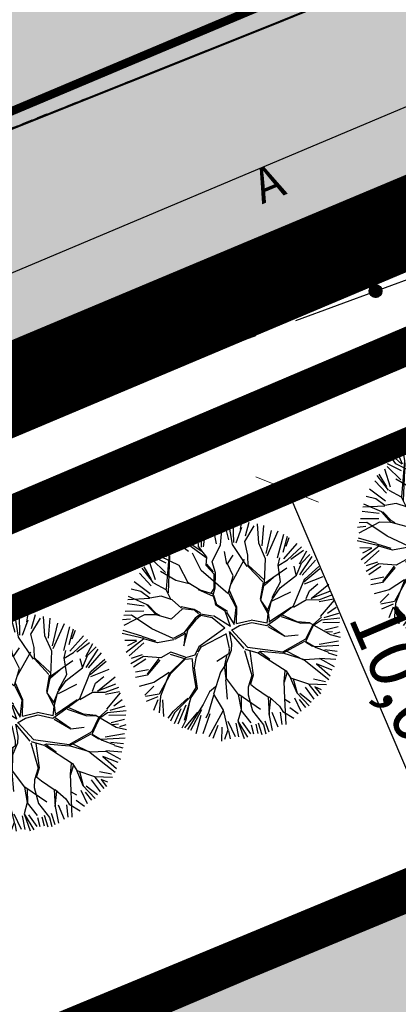
# Model space of a CAD drawing. Units: metres. Extents: x 547959 to 552521, y 6581067 to 6582864.
# Drawn here: x 549215 to 549224, y 6582173 to 6582196 of the extents above; entities that cross this region are included whole.
import ezdxf
from ezdxf.enums import TextEntityAlignment as Align

# ---------------------------------------------------------------- set-up
doc = ezdxf.new("R2010")
doc.units = ezdxf.units.M
doc.linetypes.add('CENTER', pattern=[50.8, 31.75, -6.35, 6.35, -6.35])
doc.linetypes.add('jarve tee 2 l-est 2d-MUST$0$HIDDEN', pattern=[0.375, 0.25, -0.125])
for name, color, linetype, lineweight in [('000 Kirjanurk', 7, 'Continuous', 9), ('DP ehitusõigus', 7, 'Continuous', 13), ('DP-ala', 129, 'CENTER', 9), ('Hoone-ala-joon', 7, 'CENTER', 9), ('Level 1', 7, 'Continuous', 0), ('OPT-DP-ala', 129, 'CENTER', 9)]:
    doc.layers.add(name, color=color, linetype=linetype, lineweight=lineweight)
for name, color, linetype in [('05383_teed$0$K-nähtavuskolmnurgad-sõidutee-ristmik', 150, 'Continuous'), ('05383_teed$0$K-tee-hatch-sõidutee', 254, 'Continuous'), ('05383_teed$0$K-tee-servajoon', 251, 'Continuous'), ('jarve tee 2 l-est 2d-MUST$0$10_KKAEV', 7, 'Continuous'), ('jarve tee 2 l-est 2d-MUST$0$32', 7, 'Continuous'), ('jarve tee 2 l-est 2d-MUST$0$37_TRUUP', 7, 'Continuous'), ('jarve tee 2 l-est 2d-MUST$0$60_ALUSVORK', 7, 'Continuous'), ('K-asf', 9, 'Continuous'), ('K-haljastus', 71, 'Continuous'), ('k-puud-2', 94, 'Continuous'), ('K-x-ref-teed', 7, 'Continuous'), ('kinnistu piir', 27, 'Continuous')]:
    doc.layers.add(name, color=color, linetype=linetype)
doc.styles.add('ARIAL', font='arial.ttf')
doc.styles.add('jarve tee 2 l-est 2d-MUST$0$TXT', font='txt.shx')
doc.dimstyles.new('Arch', dxfattribs={"dimtxt": 1.263202, "dimasz": 1.122412, "dimexe": 1.5875, "dimexo": 0.79375, "dimgap": 0.001587, "dimtad": 1, "dimdec": 1, "dimzin": 3, "dimtxsty": 'ARIAL', "dimblk": 'VW_SLASH', "dimcen": 0, "dimdle": 0.001587, "dimazin": 0, "dimtfac": 0.8, "dimtdec": 1, "dimtix": 1, "dimtmove": 0, "dimatfit": 0, "dimldrblk": 'VW_FILLEDARROW', "dimfxl": 1, "dimfrac": 2, "dimtolj": 1, "dimtzin": 3, "dimarcsym": 0})

# ---------------------------------------------------------------- blocks, each defined once
blk = doc.blocks.new('05383_teed')
at = {"layer": '05383_teed$0$K-nähtavuskolmnurgad-sõidutee-ristmik', "lineweight": 20}
h = blk.add_hatch(dxfattribs=at)
h.set_pattern_fill('DOTS', color=256, scale=12, style=0)
h.set_pattern_definition([(0, (0, 0), (0.375, 0.75), [0, -0.75])])
h.paths.add_polyline_path([(549373.036, 6582256.538), (549367.819, 6582268.906), (549050.555, 6582120.501)])
at = {"layer": '05383_teed$0$K-tee-hatch-sõidutee'}
h = blk.add_hatch(color=256, dxfattribs=at)
edge = h.paths.add_edge_path()
edge.add_line((548967.198, 6581953.701), (548989.247, 6582029.182))
edge.add_arc((548941.253, 6582043.202), 50, 343.7161, 387.9628)
edge.add_arc((548941.522, 6582042.703), 50, 27.9628, 28.6124, ccw=False)
edge.add_line((548985.684, 6582066.148), (548981.929, 6582073.031))
edge.add_arc((548973.15, 6582068.242), 10, 28.6124, 90.6163)
edge.add_arc((548972.844, 6582096.741), 18.5, 219.9225, 270.6163, ccw=False)
edge.add_arc((548950.987, 6582078.451), 10, 39.9225, 91.922)
edge.add_line((548950.652, 6582088.445), (548940.909, 6582088.118))
edge.add_arc((548939.232, 6582138.09), 50, 253.2414, 271.922, ccw=False)
edge.add_arc((548910.398, 6582042.337), 50, 73.2414, 83.2319)
edge.add_arc((548940.273, 6582294.071), 203.5, 228.67709, 263.23188, ccw=False)
edge.add_line((548805.902, 6582141.242), (548799.771, 6582146.633))
edge.add_arc((548670.022, 6581999.061), 196.5, 48.67709, 60.31942)
edge.add_line((548767.321, 6582169.78), (548714.827, 6582199.699))
edge.add_arc((548468.978, 6581768.34), 496.5, 60.31942, 65.13344)
edge.add_line((548677.76, 6582218.809), (548680.703, 6582225.16))
edge.add_arc((548468.978, 6581768.34), 503.5, 63.7566, 65.13344, ccw=False)
edge.add_arc((548697.544, 6582231.96), 13.4, 243.7566, 331.1538)
edge.add_line((548709.281, 6582225.495), (548709.823, 6582226.478))
edge.add_arc((548680.521, 6582242.618), 33.452, 331.1538, 349.9365)
edge.add_line((548713.459, 6582236.772), (548753.146, 6582460.437))
edge.add_arc((549740.966, 6582285.157), 1003.25, 168.078842, 169.938132, ccw=False)
edge.add_line((548759.353, 6582492.394), (548763.635, 6582512.676))
edge.add_line((548763.635, 6582512.676), (548770.035, 6582512.489))
edge.add_line((548770.035, 6582512.489), (548765.517, 6582491.093))
edge.add_arc((549740.957, 6582285.159), 996.941, 168.078833, 169.93814)
edge.add_line((548759.349, 6582459.336), (548755.821, 6582439.453))
edge.add_arc((548767.624, 6582437.354), 11.988, 169.9157, 257.3831)
edge.add_line((548765.006, 6582425.655), (548980.204, 6582382.698))
edge.add_arc((549018.838, 6582576.281), 197.4, 258.71375, 268.02801)
edge.add_line((549012.045, 6582378.998), (549031.908, 6582378.314))
edge.add_arc((549031.199, 6582357.726), 20.6, -1.9694, 88.028, ccw=False)
edge.add_line((549051.787, 6582357.018), (549049.048, 6582277.363))
edge.add_arc((549066.438, 6582276.765), 17.4, 178.0306, 252.1503)
edge.add_line((549061.104, 6582260.203), (549096.68, 6582248.746))
edge.add_arc((549111.209, 6582293.865), 47.4, 252.1503, 292.8972)
edge.add_line((549129.652, 6582250.2), (549341.47, 6582339.663))
edge.add_line((549341.47, 6582339.663), (549344.403, 6582340.902))
edge.add_arc((549364.869, 6582292.447), 52.6, 96.8581, 112.8972, ccw=False)
edge.add_arc((549357.054, 6582357.429), 12.85, 276.8581, 355.5355)
edge.add_line((549369.865, 6582356.428), (549380.66, 6582494.684))
edge.add_line((549380.66, 6582494.684), (549387.143, 6582494.219))
edge.add_line((549387.143, 6582494.219), (549370.871, 6582285.815))
edge.add_arc((549394.82, 6582283.945), 24.022, 175.5355, 202.8723)
edge.add_line((549372.687, 6582274.608), (549372.817, 6582274.3))
edge.add_arc((549384.749, 6582279.333), 12.95, 202.8723, 292.8723)
edge.add_line((549389.782, 6582267.401), (549428.664, 6582283.803))
edge.add_line((549428.664, 6582283.803), (549431.385, 6582277.354))
edge.add_line((549431.385, 6582277.354), (549333.979, 6582236.263))
edge.add_arc((549337.477, 6582227.971), 9, 112.8723, 203.3072)
edge.add_line((549329.212, 6582224.41), (549355.496, 6582163.401))
edge.add_line((549355.496, 6582163.401), (549350.353, 6582161.185))
edge.add_line((549350.353, 6582161.185), (549323.998, 6582222.359))
edge.add_arc((549315.732, 6582218.798), 9, 23.3072, 112.8723)
edge.add_line((549312.234, 6582227.09), (549042.828, 6582113.442))
edge.add_arc((548924.864, 6582393.079), 303.5, 290.19605, 292.87233, ccw=False)
edge.add_arc((549046.904, 6582061.313), 50, 110.196, 122.106)
edge.add_arc((548993.755, 6582146.02), 50, 284.1618, 302.106, ccw=False)
edge.add_line((549005.988, 6582097.539), (548996.573, 6582095.164))
edge.add_arc((548999.02, 6582085.468), 10, 104.1618, 153.0217)
edge.add_arc((548999.737, 6582087.306), 10, 164.3453, 208.6124)
edge.add_line((548990.958, 6582082.517), (548995.874, 6582073.505))
edge.add_arc((548951.98, 6582049.561), 50, -26.2646, 28.6124, ccw=False)
edge.add_arc((549041.656, 6582005.309), 50, 153.7354, 163.7161)
edge.add_line((548993.662, 6582019.329), (548973.917, 6581951.739))
edge.add_line((548973.917, 6581951.739), (548967.198, 6581953.701))
edge = h.paths.add_edge_path(flags=16)
edge.add_line((548726.343, 6582201.193), (548770.787, 6582175.862))
edge.add_arc((548670.022, 6581999.061), 203.5, 48.67709, 60.31942, ccw=False)
edge.add_line((548804.393, 6582151.89), (548810.524, 6582146.499))
edge.add_arc((548940.273, 6582294.071), 196.5, 228.67709, 262.89878)
edge.add_arc((548922.162, 6582148.694), 50, 262.8988, 281.2639)
edge.add_arc((548941.695, 6582050.621), 50, 91.922, 101.2639, ccw=False)
edge.add_line((548940.018, 6582100.593), (548948.428, 6582100.875))
edge.add_arc((548948.092, 6582110.869), 10, 271.922, 330.2818)
edge.add_arc((548972.844, 6582096.741), 18.5, 149.2589, 150.2818, ccw=False)
edge.add_arc((548948.349, 6582111.309), 10, 329.2589, 375.1342)
edge.add_line((548958.002, 6582113.92), (548955.113, 6582124.601))
edge.add_arc((549003.379, 6582137.655), 50, 170.7041, 195.1342, ccw=False)
edge.add_arc((548904.692, 6582153.809), 50, 350.7041, 364.7148)
edge.add_line((548954.523, 6582157.918), (548951.946, 6582189.156))
edge.add_arc((548932.662, 6582187.565), 19.35, 4.7148, 71.6313)
edge.add_line((548938.76, 6582205.929), (548745.593, 6582270.07))
edge.add_arc((548734.248, 6582235.904), 36, 71.6313, 84.7389)
edge.add_arc((548736.449, 6582259.803), 12, 84.7389, 156.8306)
edge.add_arc((548747.481, 6582255.082), 24, 156.8306, 169.9381)
edge.add_line((548723.85, 6582259.275), (548717.435, 6582223.117))
edge.add_arc((548761.743, 6582215.255), 45, 169.9381, 179.3223)
edge.add_arc((548731.745, 6582215.61), 15, 179.3223, 230.9352)
edge.add_arc((548741.198, 6582227.257), 30, 230.9352, 240.3194)
edge = h.paths.add_edge_path(flags=16)
edge.add_line((548730.614, 6582297.39), (548750.719, 6582410.696))
edge.add_arc((548762.534, 6582408.599), 12, 78.7137, 169.9381, ccw=False)
edge.add_line((548764.883, 6582420.367), (548979.187, 6582377.599))
edge.add_arc((549018.838, 6582576.281), 202.6, 258.71375, 268.02801)
edge.add_line((549011.866, 6582373.801), (549031.729, 6582373.117))
edge.add_arc((549031.199, 6582357.726), 15.4, -1.9694, 88.028, ccw=False)
edge.add_line((549046.59, 6582357.197), (549043.851, 6582277.542))
edge.add_arc((549066.438, 6582276.765), 22.6, 178.0306, 252.1503)
edge.add_line((549059.51, 6582255.253), (549095.086, 6582243.797))
edge.add_arc((549111.209, 6582293.865), 52.6, 252.1503, 292.8972)
edge.add_line((549131.675, 6582245.409), (549343.493, 6582334.873))
edge.add_arc((549353.079, 6582312.177), 24.637, 85.5355, 112.8972, ccw=False)
edge.add_line((549354.997, 6582336.74), (549356.383, 6582336.631))
edge.add_arc((549355.456, 6582324.767), 11.9, -4.4645, 85.5355, ccw=False)
edge.add_line((549367.32, 6582323.841), (549364.141, 6582283.125))
edge.add_arc((549417.23, 6582278.98), 53.25, 175.5355, 189.8759)
edge.add_arc((549349.548, 6582267.197), 15.45, -67.1277, 9.8759, ccw=False)
edge.add_line((549355.553, 6582252.962), (549040.107, 6582119.892))
edge.add_arc((548924.864, 6582393.079), 296.5, 289.67019, 292.87233, ccw=False)
edge.add_arc((549007.837, 6582160.963), 50, 274.3765, 289.6702, ccw=False)
edge.add_arc((549015.468, 6582061.255), 50, 94.3765, 104.1618)
edge.add_line((549003.235, 6582109.735), (548994.978, 6582107.652))
edge.add_arc((548992.531, 6582117.348), 10, 226.3073, 284.1618, ccw=False)
edge.add_arc((548972.844, 6582096.741), 18.5, 46.3073, 78.8061)
edge.add_arc((548978.377, 6582124.698), 10, 195.1342, 258.8061, ccw=False)
edge.add_line((548968.723, 6582122.088), (548967.094, 6582128.114))
edge.add_arc((548918.828, 6582115.06), 50, 15.1342, 17.9289)
edge.add_line((548966.4, 6582130.452), (548963.767, 6582138.59))
edge.add_arc((549011.338, 6582153.982), 50, 184.7148, 197.9289, ccw=False)
edge.add_line((548961.508, 6582149.872), (548958.225, 6582189.673))
edge.add_arc((548932.662, 6582187.565), 25.65, 4.7148, 71.6313)
edge.add_line((548940.745, 6582211.908), (548740.365, 6582278.444))
edge.add_arc((548747.928, 6582301.221), 24, 240.7389, 251.6313, ccw=False)
edge.add_arc((548742.062, 6582290.752), 12, 180.8306, 240.7389, ccw=False)
edge.add_arc((548766.06, 6582291.1), 36, 169.9381, 180.8306, ccw=False)
edge = h.paths.add_edge_path(flags=16)
edge.add_line((548959.263, 6582125.533), (548962.67, 6582112.937))
edge.add_arc((548962.911, 6582113.002), 0.25, 195.1342, 297.0592)
edge.add_line((548963.025, 6582112.78), (548965.74, 6582114.166))
edge.add_arc((548965.626, 6582114.389), 0.25, 297.0592, 375.1342)
edge.add_line((548965.867, 6582114.454), (548962.625, 6582126.443))
edge.add_arc((548960.898, 6582126.157), 1.75, 9.3873, 200.8811)
edge = h.paths.add_edge_path(flags=16)
edge.add_arc((548954.145, 6582093.065), 0.25, 271.922, 366.6859)
edge.add_line((548954.393, 6582093.094), (548954.043, 6582096.081))
edge.add_arc((548953.795, 6582096.052), 0.25, 6.6859, 91.922)
edge.add_line((548953.786, 6582096.302), (548941.171, 6582095.879))
edge.add_arc((548941.159, 6582094.129), 1.75, 89.6248, 274.2192)
edge.add_line((548941.288, 6582092.383), (548954.153, 6582092.815))
edge = h.paths.add_edge_path(flags=16)
edge.add_arc((548972.844, 6582096.741), 10, 139.1546, 310.7261)
edge.add_arc((548972.844, 6582096.741), 10, 310.7261, 499.1546)
edge = h.paths.add_edge_path(flags=16)
edge.add_line((549003.387, 6582105.39), (548991.09, 6582102.287))
edge.add_arc((548991.152, 6582102.045), 0.25, 104.1618, 191.5895)
edge.add_line((548990.907, 6582101.995), (548991.51, 6582099.054))
edge.add_arc((548991.755, 6582099.104), 0.25, 191.5895, 284.1618)
edge.add_line((548991.816, 6582098.862), (549004.243, 6582101.998))
edge.add_arc((549003.86, 6582103.705), 1.75, 282.6305, 465.6932)
edge = h.paths.add_edge_path(flags=16)
edge.add_arc((548983.584, 6582066.801), 9.75, 28.2553, 28.6127)
edge.add_line((548992.143, 6582071.47), (548985.949, 6582082.824))
edge.add_arc((548985.73, 6582082.705), 0.25, 28.6124, 128.2432)
edge.add_line((548985.575, 6582082.901), (548983.21, 6582081.037))
edge.add_arc((548983.365, 6582080.841), 0.25, 128.2432, 208.6124)
edge.add_line((548983.145, 6582080.721), (548989.122, 6582069.765))
edge.add_arc((548990.758, 6582070.385), 1.75, 200.7443, 396.1201)
at = {"layer": '05383_teed$0$K-nähtavuskolmnurgad-sõidutee-ristmik'}
blk.add_lwpolyline([(549373.036, 6582256.538), (549367.819, 6582268.906), (549050.555, 6582120.501), (549373.036, 6582256.538)], dxfattribs=at)
at = {"layer": '05383_teed$0$K-tee-servajoon', "const_width": 0.2}
blk.add_lwpolyline([(549095.086, 6582243.797, 0.179689), (549131.675, 6582245.409), (549343.493, 6582334.873, -0.119959), (549354.997, 6582336.74), (549356.383, 6582336.631, -0.414214), (549367.32, 6582323.841), (549364.141, 6582283.125, 0.062654), (549364.769, 6582269.847, -0.349233), (549355.553, 6582252.962), (549040.107, 6582119.892, -0.013973)], format="xyb", dxfattribs=at)
at = {"layer": '05383_teed$0$K-tee-servajoon', "linetype": 'Continuous', "const_width": 0.2}
blk.add_lwpolyline([(549312.234, 6582227.09), (549042.828, 6582113.442, -0.011678), (549029.642, 6582108.239), (549029.642, 6582108.239, 0.052014), (549020.33, 6582103.666, -0.078456), (549005.988, 6582097.539), (548996.573, 6582095.164, 0.216481), (548990.108, 6582090.004), (548990.108, 6582090.004, 0.19559), (548990.958, 6582082.517), (548995.874, 6582073.505), (548995.874, 6582073.505, -0.24413), (548996.818, 6582027.435, 0.043577), (548993.662, 6582019.329), (548973.917, 6581951.739)], format="xyb", dxfattribs=at)
blk = doc.blocks.new('jarve tee 2 l-est 2d-MUST')
at = {"layer": 'jarve tee 2 l-est 2d-MUST$0$10_KKAEV', "linetype": 'jarve tee 2 l-est 2d-MUST$0$HIDDEN'}
for p, q in [((549229.32, 6582198.965), (549209.087, 6582190.928)), ((549211.073, 6582185.176), (549231.671, 6582193.405))]:
    blk.add_line(p, q, dxfattribs=at)
at = {"layer": 'jarve tee 2 l-est 2d-MUST$0$32', "linetype": 'Continuous'}
for p, q in [((549221.938, 6582188.848), (549225.689, 6582190.238)), ((549223.675, 6582189.486), (549223.767, 6582189.686)), ((549223.681, 6582189.474), (549223.779, 6582189.689)), ((549223.687, 6582189.463), (549223.792, 6582189.691)), ((549223.693, 6582189.454), (549223.803, 6582189.693)), ((549223.7, 6582189.445), (549223.814, 6582189.693)), ((549223.708, 6582189.437), (549223.825, 6582189.693)), ((549223.715, 6582189.43), (549223.836, 6582189.691)), ((549223.723, 6582189.423), (549223.846, 6582189.69)), ((549223.732, 6582189.418), (549223.855, 6582189.687)), ((549223.74, 6582189.412), (549223.865, 6582189.684)), ((549223.664, 6582189.533), (549223.723, 6582189.663)), ((549223.664, 6582189.558), (549223.705, 6582189.646)), ((549223.666, 6582189.515), (549223.739, 6582189.673)), ((549223.67, 6582189.499), (549223.753, 6582189.681)), ((549223.749, 6582189.408), (549223.874, 6582189.68)), ((549223.758, 6582189.404), (549223.883, 6582189.676)), ((549223.768, 6582189.4), (549223.892, 6582189.671)), ((549223.778, 6582189.398), (549223.901, 6582189.665)), ((549223.788, 6582189.395), (549223.909, 6582189.659)), ((549223.798, 6582189.394), (549223.917, 6582189.652)), ((549223.809, 6582189.393), (549223.924, 6582189.645)), ((549223.82, 6582189.393), (549223.931, 6582189.636)), ((549223.831, 6582189.394), (549223.938, 6582189.627)), ((549223.843, 6582189.396), (549223.944, 6582189.617)), ((549223.855, 6582189.399), (549223.95, 6582189.605)), ((549223.868, 6582189.404), (549223.955, 6582189.593)), ((549223.882, 6582189.41), (549223.959, 6582189.578)), ((549223.897, 6582189.419), (549223.963, 6582189.56)), ((549223.915, 6582189.433), (549223.963, 6582189.538)), ((549223.939, 6582189.46), (549223.958, 6582189.502)), ((549212.567, 6582185.359), (549216.315, 6582186.755))]:
    blk.add_line(p, q, dxfattribs=at)
blk.add_lwpolyline([(549217.252, 6582187.105), (549220.525, 6582188.324), (549221.001, 6582188.5)], dxfattribs=at)
blk.add_circle((549223.814, 6582189.543), 0.15, dxfattribs=at)
at = {"layer": 'jarve tee 2 l-est 2d-MUST$0$37_TRUUP', "linetype": 'Continuous'}
blk.add_open_spline([(549226.718, 6582209.693), (549225.473, 6582209.966), (549224.22, 6582210.208), (549222.971, 6582210.453), (549220.093, 6582211.018), (549217.044, 6582210.905), (549214.176, 6582209.973), (549209.481, 6582208.447), (549207.717, 6582202.332), (549203.438, 6582200.352), (549199.605, 6582198.578), (549195.05, 6582197.997), (549191.247, 6582196.083), (549188.499, 6582194.7), (549186.014, 6582192.7), (549183.309, 6582191.173), (549179.905, 6582189.252), (549175.486, 6582187.862), (549172.051, 6582187.828), (549168.857, 6582187.796), (549169.884, 6582196.498), (549166.341, 6582197.138), (549163.887, 6582197.581), (549161.272, 6582197.403), (549158.813, 6582197.893), (549156.127, 6582198.429), (549153.448, 6582199.225), (549150.764, 6582199.772), (549148.259, 6582200.283), (549145.548, 6582198.617), (549143.055, 6582199.508), (549140.104, 6582200.562), (549145.416, 6582206.747), (549143.106, 6582208.638), (549141.996, 6582209.546), (549140.754, 6582210.321), (549139.446, 6582211.053), (549135.857, 6582213.06), (549131.059, 6582217.625), (549128.21, 6582215.355), (549124.259, 6582212.207), (549124.077, 6582204.832), (549121.695, 6582199.993), (549120.875, 6582198.328), (549116.981, 6582196.596), (549118.637, 6582195.132), (549122.346, 6582191.853), (549126.889, 6582191.289), (549131.081, 6582191.868), (549132.029, 6582191.999), (549132.976, 6582192.309), (549133.924, 6582192.479), (549135.129, 6582192.695), (549136.41, 6582193.78), (549137.604, 6582192.833), (549138.424, 6582192.183), (549138.282, 6582191.225), (549138.327, 6582190.4), (549138.619, 6582185.033), (549139.608, 6582179.341), (549135.364, 6582174.16), (549131.98, 6582170.029), (549127.943, 6582169.233), (549123.618, 6582168.219), (549121.059, 6582167.619), (549118.524, 6582166.996), (549115.928, 6582166.982), (549110.413, 6582166.952), (549104.896, 6582167.382), (549099.382, 6582167.25), (549098.978, 6582167.24), (549098.574, 6582167.231), (549098.17, 6582167.22)], degree=3, knots=[0, 0, 0, 0, 0.017322, 0.017322, 0.017322, 0.057229, 0.057229, 0.057229, 0.122552, 0.122552, 0.122552, 0.181074, 0.181074, 0.181074, 0.223363, 0.223363, 0.223363, 0.276574, 0.276574, 0.276574, 0.326057, 0.326057, 0.326057, 0.360336, 0.360336, 0.360336, 0.397784, 0.397784, 0.397784, 0.432732, 0.432732, 0.432732, 0.474098, 0.474098, 0.474098, 0.493965, 0.493965, 0.493965, 0.548476, 0.548476, 0.548476, 0.624078, 0.624078, 0.624078, 0.650098, 0.650098, 0.650098, 0.708385, 0.708385, 0.708385, 0.72156, 0.72156, 0.72156, 0.73831, 0.73831, 0.73831, 0.74981, 0.74981, 0.74981, 0.824604, 0.824604, 0.824604, 0.884242, 0.884242, 0.884242, 0.919531, 0.919531, 0.919531, 0.994507, 0.994507, 0.994507, 1, 1, 1, 1], dxfattribs=at)
at = {"layer": 'jarve tee 2 l-est 2d-MUST$0$60_ALUSVORK', "linetype": 'Continuous'}
blk.add_lwpolyline([(549483.51, 6582313.18), (549426.72, 6582288.41), (549277.64, 6582225.91), (549034.58, 6582123.8), (549001.3, 6582112), (548981.14, 6582109.35), (548981.14, 6582109.35), (548997.35, 6582090.01), (549016.23, 6582098.04), (549056.54, 6582114.7), (549130.09, 6582145.86), (549131.84, 6582146.6), (549283.94, 6582211.28), (549364.87, 6582245.7), (549391.68, 6582257.71), (549392.16, 6582257.17), (549419.4, 6582270.24), (549468.37, 6582292.92), (549491.36, 6582301.89)], dxfattribs=at)
blk.add_lwpolyline([(549192.34, 6582172.33), (549211.15, 6582123.19), (549301.67, 6582121.91), (549323.73, 6582118.97), (549283.94, 6582211.28)], close=True, dxfattribs=at)
at = {"layer": 'jarve tee 2 l-est 2d-MUST$0$10_KKAEV', "linetype": 'jarve tee 2 l-est 2d-MUST$0$HIDDEN', "style": 'jarve tee 2 l-est 2d-MUST$0$TXT'}
blk.add_text('A', height=0.8, rotation=22.4552, dxfattribs=at).set_placement((549221.447, 6582191.711), align=Align.CENTER)
blk = doc.blocks.new('VW_SLASH')
at = {"color": 0, "linetype": 'ByBlock', "lineweight": 20}
blk.add_line((-0.5, -0.5), (0.5, 0.5), dxfattribs=at)
at = {"color": 0, "linetype": 'ByBlock', "lineweight": -2}
blk.add_line((0, 0), (-1, 0), dxfattribs=at)
blk = doc.blocks.new('*D219')
at = {"layer": '000 Kirjanurk', "color": 0, "lineweight": -2, "ltscale": 0.5, "transparency": 16777216}
for p, q in [((549222.468, 6582185.182), (549223.198, 6582185.493)), ((549222.176, 6582183.839), (549225.211, 6582176.702)), ((549224.92, 6582175.359), (549224.189, 6582175.048))]:
    blk.add_line(p, q, dxfattribs=at)
at = {"layer": 'Defpoints', "color": 0, "ltscale": 0.5, "transparency": 16777216}
for p in [(549221.737, 6582184.872), (549225.65, 6582175.67), (549225.65, 6582175.67)]:
    blk.add_point(p, dxfattribs=at)
at = {"layer": '000 Kirjanurk', "color": 0, "lineweight": -2, "ltscale": 0.5, "transparency": 16777216, "xscale": 1.122412109375, "yscale": 1.122412109375, "zscale": 1.122412109375}
for p, rotation in [((549221.737, 6582184.872), 113.0360872550828), ((549225.65, 6582175.67), 293.0360872550827)]:
    blk.add_blockref('VW_SLASH', p, dxfattribs=dict(at, rotation=rotation))
at = {"layer": '000 Kirjanurk', "color": 0, "ltscale": 0.5, "transparency": 16777216, "insert": (549224.394, 6582180.568), "char_height": 1.2632, "attachment_point": 5, "rotation": 293.0361, "style": 'ARIAL'}
blk.add_mtext('\\A1;10,0', dxfattribs=at)
blk = doc.blocks.new('VW_FILLEDARROW')
at = {"color": 0, "lineweight": -2}
blk.add_solid([(0, 0), (-1.414, -0.379), (-1.414, 0.379)], dxfattribs=at)
blk = doc.blocks.new('puu2')
at = {"layer": 'k-puud-2'}
for p, q in [((-0.548, 2.024), (-0.337, 2.594)), ((-0.33, 2.278), (-0.248, 2.562)), ((-0.147, 2.204), (-0.146, 2.571)), ((-0.068, 2.211), (0.014, 2.602)), ((0.083, 2.323), (0.102, 2.599)), ((0.154, 2.399), (0.186, 2.617)), ((0.248, 2.304), (0.276, 2.589)), ((-0.927, 2.047), (-1.092, 2.341)), ((-0.862, 2.008), (-1.009, 2.406)), ((-0.853, 2.177), (-0.917, 2.405)), ((-0.77, 2.093), (-0.789, 2.442)), ((-0.578, 2.267), (-0.706, 2.47)), ((-0.393, 2.288), (-0.572, 2.532)), ((0.264, 1.993), (0.154, 2.399)), ((0.313, 2.314), (0.35, 2.534)), ((0.414, 2.287), (0.45, 2.506)), ((0.588, 2.148), (0.515, 2.478)), ((0.67, 2.087), (0.608, 2.524)), ((0.67, 2.087), (0.694, 2.517)), ((0.735, 2.112), (0.799, 2.433)), ((0.891, 1.993), (0.873, 2.396)), ((0.964, 2.212), (1, 2.396)), ((0.967, 2.181), (1.131, 2.36)), ((1.074, 2.067), (1.212, 2.369)), ((-1.197, 1.923), (-1.58, 2.101)), ((-1.432, 2.167), (-1.312, 2.047)), ((-1.312, 2.047), (-1.367, 2.25)), ((-1.197, 1.939), (-1.29, 2.266)), ((-1.185, 2.304), (-1.101, 1.966)), ((-0.548, 2.04), (-0.634, 2.155)), ((-0.37, 2.141), (-0.393, 2.288)), ((-0.228, 1.844), (-0.37, 2.141)), ((-0.237, 1.899), (-0.064, 2.21)), ((-0.204, 1.836), (-0.064, 2.226)), ((0.506, 1.877), (0.405, 2.244)), ((0.499, 1.869), (0.67, 2.087)), ((0.889, 1.712), (0.967, 2.181)), ((0.905, 1.728), (1.443, 2.157)), ((1.148, 1.993), (1.369, 2.231)), ((-1.56, 1.56), (-1.745, 1.946)), ((-1.322, 1.359), (-1.681, 2.016)), ((-1.588, 2.029), (-1.349, 1.864)), ((-0.868, 1.626), (-1.197, 1.923)), ((-0.915, 1.673), (-0.87, 2.016)), ((-0.862, 1.633), (-0.862, 2.008)), ((-0.689, 1.649), (-0.548, 2.024)), ((0.405, 1.509), (0.069, 2.033)), ((0.21, 1.609), (0.264, 1.993)), ((0.373, 1.572), (0.499, 1.884)), ((0.421, 1.509), (0.499, 1.869)), ((1.212, 1.671), (1.543, 2.039)), ((1.359, 1.506), (1.781, 1.855)), ((1.423, 1.625), (1.698, 1.974)), ((-1.674, 1.462), (-2.016, 1.633)), ((-1.673, 1.476), (-1.915, 1.782)), ((-1.836, 1.836), (-1.56, 1.56)), ((-0.836, 1.438), (-0.868, 1.626)), ((-0.83, 1.492), (-0.689, 1.665)), ((-0.806, 1.423), (-0.689, 1.649)), ((-0.01, 1.531), (-0.204, 1.836)), ((0.952, 1.275), (0.889, 1.712)), ((0.968, 1.306), (1.225, 1.627)), ((1.225, 1.627), (1.342, 1.727)), ((1.272, 1.408), (1.842, 1.806)), ((1.469, 1.524), (1.892, 1.744)), ((1.943, 1.718), (1.78, 1.586)), ((-2.12, 1.478), (-1.863, 1.332)), ((-2.078, 1.571), (-1.916, 1.438)), ((-1.695, 1.204), (-1.922, 1.415)), ((-1.33, 1.351), (-1.673, 1.476)), ((-0.4, 0.797), (-0.836, 1.438)), ((-0.08, 1.226), (0.061, 1.399)), ((-0.048, 1.226), (0.139, 1.445)), ((0.061, 1.399), (-0.01, 1.531)), ((0.139, 1.445), (0.21, 1.609)), ((0.538, 1.048), (0.421, 1.509)), ((0.561, 1.072), (0.702, 1.509)), ((1.022, 1.189), (1.272, 1.408)), ((1.476, 1.141), (1.833, 1.578)), ((1.78, 1.586), (1.514, 1.195)), ((1.654, 1.267), (2.002, 1.598)), ((1.791, 1.295), (2.075, 1.56)), ((1.974, 1.328), (2.131, 1.469)), ((-2.118, 1.047), (-2.315, 1.196)), ((-2.24, 1.268), (-1.79, 1.166)), ((-1.68, 1.173), (-2.212, 1.36)), ((-1.533, 0.978), (-1.695, 1.204)), ((-0.947, 1.032), (-1.33, 1.351)), ((-1.024, 1.016), (-1.314, 1.351)), ((-0.227, 0.672), (-0.08, 1.226)), ((-0.118, 0.611), (-0.048, 1.226)), ((0.6, 0.861), (0.952, 1.275)), ((0.842, 1.134), (1.022, 1.189)), ((1.521, 1.141), (1.974, 1.328)), ((1.975, 1.282), (1.545, 1.133)), ((2.153, 1.383), (1.975, 1.282)), ((2.112, 0.937), (2.241, 1.304)), ((2.123, 0.836), (2.304, 1.187)), ((-2.367, 0.955), (-2.047, 0.909)), ((-2.35, 1.084), (-2.194, 1.074)), ((-2.057, 0.954), (-2.196, 1.001)), ((-1.789, 0.61), (-2.118, 1.047)), ((-1.533, 0.978), (-1.696, 0.828)), ((-1.522, 0.983), (-1.633, 1.141)), ((-0.939, 0.992), (-1.555, 0.923)), ((-0.923, 1.024), (-1.513, 0.965)), ((-0.211, 0.563), (-0.939, 0.992)), ((-0.455, 0.774), (-0.923, 1.024)), ((-0.447, 0.798), (-0.588, 1.032)), ((0.389, 0.712), (0.538, 1.048)), ((0.475, 0.798), (0.546, 1.056)), ((1.131, 0.531), (1.256, 1.001)), ((1.179, 0.563), (1.272, 0.969)), ((1.256, 1.001), (1.476, 1.141)), ((1.272, 0.969), (1.521, 1.141)), ((2.213, 0.891), (2.405, 1.084)), ((-2.063, 0.65), (-2.486, 0.775)), ((-2.433, 0.873), (-2.066, 0.726)), ((-1.844, 0.696), (-2.063, 0.65)), ((-1.696, 0.828), (-1.844, 0.696)), ((-1.555, 0.923), (-1.829, 0.681)), ((-1.118, 0.672), (-1.422, 0.758)), ((-0.384, 0.781), (-0.455, 0.774)), ((-0.142, 0.587), (-0.384, 0.781)), ((0.171, 0.494), (0.413, 0.736)), ((0.319, 0.564), (0.452, 0.759)), ((0.413, 0.736), (0.6, 0.861)), ((1.7, 0.445), (2.131, 0.78)), ((1.732, 0.429), (2.123, 0.836)), ((2.131, 0.78), (2.451, 0.71)), ((2.185, 0.826), (2.479, 0.826)), ((-2.078, 0.571), (-2.524, 0.345)), ((-2.497, 0.515), (-2.258, 0.57)), ((-2.493, 0.672), (-2.134, 0.627)), ((-1.829, 0.681), (-2.087, 0.594)), ((-1.789, 0.61), (-1.525, 0.47)), ((-1.587, 0.532), (-1.789, 0.61)), ((-1.219, 0.212), (-1.587, 0.532)), ((-1.525, 0.47), (-1.267, 0.196)), ((-0.844, 0.305), (-1.118, 0.672)), ((-0.884, 0.281), (-1.118, 0.656)), ((-0.027, 0.047), (-0.211, 0.563)), ((0.035, 0.074), (-0.118, 0.563)), ((0.1, 0.345), (0.171, 0.494)), ((0.204, 0.441), (0.249, 0.541)), ((0.249, 0.541), (0.585, 0.595)), ((1.006, 0.329), (1.131, 0.531)), ((1.099, 0.329), (1.179, 0.563)), ((1.717, 0.4), (2.139, 0.478)), ((2.139, 0.478), (2.499, 0.431)), ((2.176, 0.56), (2.452, 0.671)), ((-2.515, 0.313), (-2.184, 0.239)), ((-0.829, 0.274), (-1.087, 0.219)), ((-0.533, 0.071), (-0.829, 0.274)), ((0.039, 0.062), (0.1, 0.345)), ((0.133, 0.07), (0.2, 0.429)), ((0.843, 0.117), (1, 0.258)), ((0.928, 0.25), (1.006, 0.329)), ((1, 0.258), (1.226, 0.234)), ((1.091, 0.321), (1.256, 0.265)), ((1.226, 0.234), (1.732, 0.429)), ((1.256, 0.265), (1.7, 0.445)), ((1.53, 0.009), (1.257, 0.236)), ((1.804, 0.048), (2.217, 0.259)), ((1.811, 0.009), (2.209, 0.236)), ((2.217, 0.259), (2.491, 0.204)), ((-2.038, 0.093), (-2.552, -0.055)), ((-2.196, 0.19), (-2.54, 0.204)), ((-2.497, 0.111), (-2.038, 0.093)), ((-1.924, 0.071), (-2.196, 0.19)), ((-1.587, 0.094), (-2.079, -0.398)), ((-1.93, 0.049), (-2.071, -0.092)), ((-1.579, 0.118), (-1.924, 0.071)), ((-1.087, 0.219), (-1.587, 0.094)), ((-0.908, 0.212), (-1.525, 0.095)), ((-0.978, 0.017), (-1.172, -0.241)), ((-0.932, 0.188), (-0.978, 0.017)), ((-0.857, 0.229), (-0.962, 0.033)), ((-0.962, 0.033), (-0.93, -0.326)), ((-0.857, 0.229), (-0.54, 0.014)), ((-0.189, -0.045), (-0.54, 0.014)), ((-0.237, 0.024), (-0.533, 0.071)), ((-0.017, 0.055), (-0.237, 0.024)), ((0.102, -0.05), (0.843, 0.117)), ((0.14, 0.087), (0.784, 0.137)), ((0.905, 0.228), (0.779, 0.133)), ((1.225, 0.22), (1.499, -0.022)), ((1.499, -0.022), (1.764, 0.009)), ((1.764, 0.009), (2.124, -0.179)), ((2.14, 0.155), (2.442, 0.092)), ((-2.071, -0.092), (-2.313, -0.164)), ((-1.172, -0.209), (-1.656, -0.241)), ((-1.009, -0.077), (-1.188, -0.256)), ((-1.001, -0.022), (-0.931, -0.326)), ((-0.189, -0.045), (-0.345, -0.397)), ((-0.129, -0.047), (-0.329, -0.397)), ((-0.079, -0.381), (-0.129, -0.047)), ((-0.032, -0.032), (-0.056, -0.42)), ((-0.032, -0.032), (0.241, -0.42)), ((0.102, -0.05), (0.288, -0.389)), ((1.155, -0.038), (0.906, -0.366)), ((1.015, -0.287), (1.155, -0.038)), ((2.104, -0.101), (2.442, -0.036)), ((2.124, -0.179), (2.467, -0.132)), ((2.14, -0.23), (2.415, -0.248)), ((-2.032, -0.336), (-2.5, -0.476)), ((-2.029, -0.285), (-2.497, -0.276)), ((-2.087, -0.39), (-2.492, -0.53)), ((-1.461, -0.421), (-1.931, -0.546)), ((-1.204, -0.287), (-1.524, -0.545)), ((-1.172, -0.241), (-1.461, -0.421)), ((-0.93, -0.326), (-1.174, -0.679)), ((-1.141, -0.693), (-0.93, -0.358)), ((-0.345, -0.397), (-0.337, -0.826)), ((-0.329, -0.397), (-0.298, -0.787)), ((-0.103, -0.389), (0.062, -0.631)), ((-0.056, -0.42), (0.093, -0.631)), ((0.265, -0.428), (0.506, -0.576)), ((0.288, -0.389), (0.507, -0.545)), ((0.655, -0.537), (1.038, -0.326)), ((0.671, -0.49), (0.968, -0.334)), ((1.007, -0.295), (1.304, -0.264)), ((1.038, -0.326), (1.319, -0.295)), ((1.319, -0.264), (1.702, -0.35)), ((1.319, -0.295), (1.694, -0.702)), ((1.702, -0.35), (1.96, -0.561)), ((1.718, -0.397), (1.975, -0.624)), ((1.96, -0.561), (2.468, -0.428)), ((1.993, -0.468), (2.433, -0.321)), ((-2.056, -0.495), (-2.478, -0.698)), ((-2.01, -0.524), (-2.441, -0.807)), ((-1.931, -0.546), (-2.149, -0.764)), ((-1.93, -0.56), (-1.961, -0.763)), ((-1.157, -0.662), (-1.789, -0.795)), ((-1.524, -0.545), (-1.625, -0.928)), ((-1.415, -0.701), (-1.141, -0.615)), ((-1.174, -0.679), (-1.415, -1.186)), ((0.062, -0.631), (0.046, -0.865)), ((0.093, -0.631), (0.069, -0.717)), ((0.499, -0.6), (0.601, -0.733)), ((0.506, -0.576), (0.655, -0.537)), ((0.507, -0.545), (0.671, -0.49)), ((0.546, -0.6), (0.601, -0.717)), ((1.952, -0.569), (2.382, -0.874)), ((2.335, -0.936), (1.983, -0.647)), ((2.13, -0.587), (2.388, -0.698)), ((2.14, -0.578), (2.378, -0.56)), ((-2.149, -0.764), (-2.414, -0.874)), ((-2.102, -0.762), (-2.378, -0.982)), ((-1.617, -0.92), (-1.875, -0.959)), ((-1.188, -0.74), (-0.977, -1.201)), ((-1.141, -0.709), (-0.969, -1.178)), ((-0.298, -0.787), (-0.555, -1.107)), ((-0.274, -0.779), (0.093, -1.522)), ((0.054, -0.873), (-0.055, -1.013)), ((0.038, -0.889), (0.296, -1.1)), ((0.069, -0.717), (0.054, -0.873)), ((0.327, -1.131), (0.077, -0.865)), ((0.601, -0.717), (0.85, -0.858)), ((0.601, -0.733), (0.859, -0.912)), ((0.85, -0.858), (1.187, -0.741)), ((0.858, -0.881), (0.984, -1.147)), ((1.187, -0.741), (1.475, -0.967)), ((1.398, -0.92), (1.46, -0.998)), ((1.694, -0.702), (2.007, -1.186)), ((-1.955, -0.946), (-2.313, -1.028)), ((-1.875, -0.959), (-2.297, -1.115)), ((-1.807, -1.019), (-2.239, -1.23)), ((-1.68, -1.093), (-2.029, -1.551)), ((-1.625, -0.928), (-1.727, -1.076)), ((-0.438, -0.959), (-0.954, -1.365)), ((-0.555, -1.107), (-0.539, -1.42)), ((-0.055, -1.013), (-0.196, -1.341)), ((-0.024, -1.014), (-0.157, -1.318)), ((0.085, -0.936), (-0.024, -1.014)), ((0.296, -1.1), (0.484, -1.365)), ((0.984, -1.147), (1.194, -1.327)), ((1.007, -1.154), (1.023, -1.42)), ((1.46, -0.998), (1.561, -1.272)), ((1.475, -0.967), (1.585, -1.279)), ((1.475, -0.967), (1.726, -1.076)), ((1.708, -1.157), (2.112, -1.322)), ((1.726, -1.076), (2.273, -1.03)), ((2.066, -1.111), (2.25, -1.165)), ((-2.11, -1.427), (-1.961, -1.264)), ((-1.852, -1.17), (-2.094, -1.475)), ((-1.93, -1.67), (-1.462, -1.232)), ((-1.478, -1.295), (-1.799, -1.744)), ((-1.415, -1.186), (-1.407, -1.585)), ((-0.969, -1.178), (-1.063, -1.427)), ((-0.946, -1.185), (-0.821, -1.795)), ((-0.196, -1.341), (-0.227, -1.607)), ((-0.165, -1.373), (-0.087, -1.608)), ((-0.157, -1.318), (-0.063, -1.584)), ((0.476, -1.342), (0.733, -1.537)), ((0.484, -1.365), (0.523, -1.826)), ((0.64, -2.131), (1.015, -1.334)), ((1.194, -1.327), (1.46, -1.389)), ((1.46, -1.389), (1.593, -1.616)), ((1.468, -1.381), (1.952, -1.553)), ((1.585, -1.279), (1.905, -1.616)), ((1.654, -1.267), (2.002, -1.469)), ((2.007, -1.186), (2.179, -1.249)), ((-1.46, -1.497), (-1.68, -1.919)), ((-1.407, -1.585), (-1.555, -2.015)), ((-1.063, -1.427), (-1.118, -1.748)), ((-0.539, -1.42), (-0.743, -1.56)), ((-0.524, -1.42), (-0.586, -1.716)), ((-0.227, -1.607), (-0.563, -1.897)), ((-0.063, -1.584), (-0.157, -1.756)), ((0.093, -1.522), (0.124, -1.975)), ((1.015, -1.428), (0.616, -2.185)), ((0.733, -1.537), (0.984, -1.865)), ((1.023, -1.42), (1.233, -1.678)), ((1.406, -1.478), (1.644, -1.882)), ((1.593, -1.616), (1.78, -1.756)), ((-1.118, -1.748), (-1.469, -2.005)), ((-0.922, -1.802), (-1.188, -2.084)), ((-0.872, -1.827), (-1.046, -2.277)), ((-0.821, -1.795), (-0.954, -2.334)), ((-0.157, -1.756), (-0.071, -2.06)), ((-0.134, -1.748), (0.32, -2.498)), ((0.523, -1.826), (0.843, -2.193)), ((0.882, -1.8), (1.056, -2.213)), ((1.167, -1.735), (1.13, -2.176)), ((1.241, -1.686), (1.351, -2.107)), ((1.304, -2.123), (1.257, -1.779)), ((1.313, -1.643), (1.451, -2.019)), ((-1.184, -1.863), (-1.395, -2.13)), ((-1.141, -2.053), (-1.242, -2.217)), ((-0.789, -1.928), (-0.844, -2.314)), ((-0.563, -1.897), (-0.805, -2.357)), ((-0.486, -1.956), (-0.578, -2.396)), ((-0.174, -2.01), (-0.412, -2.415)), ((-0.128, -2.019), (-0.303, -2.452)), ((-0.071, -2.06), (-0.227, -2.498)), ((-0.095, -1.928), (0.272, -2.482)), ((0.192, -2.047), (0.432, -2.452)), ((0.781, -1.992), (1.02, -2.267)), ((-0.735, -2.381), (-0.664, -2.185)), ((-0.027, -2.176), (0.138, -2.452)), ((0.367, -2.148), (0.506, -2.415)), ((0.616, -2.185), (0.554, -2.451)), ((0.699, -2.13), (0.699, -2.368)), ((0.717, -2.13), (0.8, -2.323)), ((0.843, -2.193), (0.867, -2.326))]:
    blk.add_line(p, q, dxfattribs=at)

msp = doc.modelspace()

# ---------------------------------------------------------------- hatches: boundary and pattern name
h = msp.add_hatch(color=2)
h.dxf.hatch_style = 1
h.paths.add_polyline_path([(549222.664, 6582162.276), (549246.195, 6582172.375), (549241.781, 6582182.659), (549218.25, 6582172.561)])
at = {"layer": '000 Kirjanurk', "ltscale": 0.5}
h = msp.add_hatch(color=40, dxfattribs=at)
h.dxf.hatch_style = 1
h.paths.add_polyline_path([(549199.461, 6582164.531), (549245.594, 6582184.147), (549253.042, 6582166.633), (549206.357, 6582146.514)])
at = {"layer": 'K-asf'}
msp.add_hatch(color=256, dxfattribs=at).paths.add_polyline_path([(548739.52, 6582380.245), (548738.1, 6582372.549), (548736.01, 6582361.97), (548732.25, 6582343.462), (548731.564, 6582340.017), (548729.414, 6582328.046), (548727.29, 6582315.126), (548725.207, 6582303.105), (548724.22, 6582297.366), (548722.814, 6582287.861), (548721.553, 6582279.082), (548719.91, 6582269.785), (548718.576, 6582262.555), (548717.269, 6582255.339), (548714.289, 6582238.512), (548710.595, 6582220.843), (548710.254, 6582219.917), (548709.634, 6582219.206), (548707.017, 6582217.587), (548703.937, 6582216.08), (548702.443, 6582215.871), (548700.924, 6582216.38), (548698.171, 6582217.729), (548699.308, 6582221.601), (548693.483, 6582209.087), (548706.367, 6582202.376), (548715.001, 6582197.879), (548715.71, 6582195.36), (548715.524, 6582192.754), (548715.461, 6582192.28), (548714.829, 6582189.255), (548718.849, 6582187.014), (548719.3, 6582191.54), (548719.662, 6582192.961), (548720.631, 6582194.014), (548722.389, 6582194.116), (548733.096, 6582188.489), (548736.67, 6582186.602), (548736.705, 6582185.03), (548736.483, 6582183.017), (548735.052, 6582179.702), (548738.421, 6582177.619), (548739.753, 6582180.894), (548740.59, 6582182.313), (548741.795, 6582183.754), (548751.413, 6582178.174), (548767.346, 6582168.586), (548771.522, 6582165.994), (548773.338, 6582164.829), (548780.688, 6582159.812), (548783.692, 6582157.593), (548790.608, 6582152.111), (548801.41, 6582143.02), (548814.411, 6582131.527), (548821.09, 6582125.981), (548828.835, 6582120.492), (548836.032, 6582115.93), (548843.668, 6582111.829), (548851.42, 6582108.465), (548853.519, 6582107.664), (548856.748, 6582106.51), (548860.382, 6582105.324), (548869.119, 6582103.1), (548874.049, 6582102.323), (548876.836, 6582102.056), (548884.661, 6582101.616), (548889.876, 6582101.468), (548894.492, 6582101.444), (548901.429, 6582101.606), (548910.474, 6582102.012), (548921.441, 6582102.472), (548931.207, 6582102.605), (548938.429, 6582102.555), (548942.51, 6582102.475), (548943.779, 6582102.407), (548947.077, 6582102.096), (548948.216, 6582101.946), (548952.717, 6582101.144), (548957.134, 6582100.056), (548961.234, 6582098.806), (548965.626, 6582097.047), (548969.421, 6582095.034), (548973.161, 6582092.555), (548976.422, 6582089.973), (548979.733, 6582086.955), (548982.983, 6582083.468), (548985.387, 6582079.788), (548988.846, 6582071.477), (548996.292, 6582074.075), (548991.884, 6582084.522), (548991.816, 6582084.683), (548991.595, 6582090.326), (548993.138, 6582090.18), (548996.228, 6582094.329), (548997.819, 6582096.09), (549000.13, 6582097.382), (549009.261, 6582100.548), (549021.399, 6582105.619), (549028.633, 6582108.75), (549039.458, 6582113.837), (549051.274, 6582119.383), (549059.486, 6582122.951), (549064.092, 6582124.954), (549071.667, 6582128.165), (549079.807, 6582131.459), (549085, 6582133.56), (549091.46, 6582136.555), (549098.571, 6582139.457), (549116.387, 6582146.723), (549126.799, 6582150.964), (549141.981, 6582157.114), (549148.651, 6582159.814), (549161.205, 6582164.939), (549169.423, 6582168.294), (549182.109, 6582173.436), (549189.307, 6582176.353), (549201.622, 6582181.345), (549211.073, 6582185.176), (549231.833, 6582193.47), (549263.756, 6582206.836), (549270.458, 6582209.66), (549281.621, 6582214.484), (549290.541, 6582218.342), (549303.789, 6582224.09), (549317.096, 6582229.922), (549334.668, 6582237.745), (549346.894, 6582243.302), (549353.493, 6582246.242), (549357.173, 6582247.83), (549362.688, 6582250.21), (549384.287, 6582259.798), (549391.679, 6582263.15), (549403.094, 6582268.592), (549431.188, 6582282.025), (549447.733, 6582289.607), (549444.943, 6582294.313), (549426.767, 6582286.17), (549419.514, 6582282.728), (549406.224, 6582276.269), (549389.198, 6582268.254), (549369.636, 6582259.751), (549359.69, 6582255.225), (549347.192, 6582249.565), (549327.413, 6582240.665), (549310.687, 6582233.427), (549297.669, 6582227.639), (549287.812, 6582223.222), (549275.271, 6582217.938), (549268.843, 6582215.232), (549260.099, 6582211.627), (549244.888, 6582205.364), (549221.5, 6582195.859), (549204.97, 6582189.247), (549188.237, 6582182.414), (549168.191, 6582174.231), (549156.919, 6582169.729), (549150.772, 6582167.278), (549145.267, 6582165.075), (549126.721, 6582157.566), (549108.814, 6582149.998), (549095.724, 6582144.417), (549088.74, 6582141.444), (549071.258, 6582134.154), (549062.36, 6582130.434), (549049.159, 6582124.904), (549032.822, 6582117.36), (549023.098, 6582112.866), (549010.867, 6582107.803), (549005.277, 6582105.732), (548999.127, 6582103.781), (548983.707, 6582099.717), (548979.722, 6582100.434), (548974.086, 6582101.764), (548959.838, 6582107.762), (548955.904, 6582108.869), (548952.283, 6582109.602), (548944.491, 6582110.451), (548933.86, 6582110.641), (548921.33, 6582110.423), (548908.181, 6582109.82), (548897.992, 6582109.404), (548889.208, 6582109.386), (548877.708, 6582109.904), (548874.671, 6582110.196), (548866.865, 6582111.723), (548859.569, 6582113.94), (548857.877, 6582114.533), (548852.242, 6582116.682), (548844.661, 6582120.149), (548838.164, 6582123.849), (548832.373, 6582127.658), (548825.522, 6582132.653), (548817.492, 6582139.471), (548809.877, 6582146.244), (548800.699, 6582154.056), (548790.328, 6582162.476), (548784.788, 6582166.655), (548777.604, 6582171.6), (548771.003, 6582175.716), (548763.67, 6582180.148), (548756.401, 6582184.444), (548753.422, 6582186.174), (548742.858, 6582192.251), (548735.738, 6582196.076), (548716.239, 6582206.238), (548715.276, 6582211.415), (548715.063, 6582214.606), (548715.479, 6582218.196), (548716.53, 6582223.219), (548718.678, 6582231.983), (548719.771, 6582237.25), (548722.561, 6582252.27), (548725.92, 6582271.045), (548728.506, 6582285.737), (548730.896, 6582299.85), (548733.303, 6582315.553), (548735.755, 6582329.058), (548737.927, 6582340.416), (548738.459, 6582343.174), (548739.546, 6582348.743), (548739.789, 6582349.972), (548740.879, 6582355.435), (548742.41, 6582363.102), (548743.549, 6582368.716), (548745.315, 6582377.073), (548747.91, 6582389.384), (548750.394, 6582401.187), (548751.21, 6582406.817), (548752.887, 6582418.545), (548755.374, 6582433.805), (548755.716, 6582439.969), (548755.883, 6582449.091), (548754.227, 6582449.193), (548751.822, 6582449.465), (548750.316, 6582440.574), (548746.818, 6582435.665), (548738.557, 6582424.966), (548733.317, 6582421.026), (548730.665, 6582402.554), (548729.163, 6582392.886), (548725.723, 6582393.294), (548725.672, 6582392.934), (548722.235, 6582393.417), (548729.756, 6582384.209), (548736.539, 6582382.975), (548738.048, 6582381.607)])
at = {"layer": 'K-haljastus'}
msp.add_hatch(color=256, dxfattribs=at).paths.add_polyline_path([(548758.952, 6582514.214), (549456.994, 6582493.824), (549426.371, 6582276.248), (549364.325, 6582250.785), (549366.132, 6582246.31), (549427.593, 6582103.696), (549322.758, 6582117.687), (549282.652, 6582210.732), (549280.914, 6582214.874), (549111.225, 6582143.62), (549101.498, 6582139.126), (549101.636, 6582158.235), (549103.745, 6582223.359), (549031.971, 6582246.473), (548965.862, 6582267.761), (548863.96, 6582300.577), (548766.387, 6582331.998), (548737.39, 6582340.173), (548752.012, 6582422.212), (548740.072, 6582424.787)])

# ---------------------------------------------------------------- linework, layer by layer
at = {"color": 1, "const_width": 0.2}
msp.add_lwpolyline([(549192.2, 6582172.31), (549247.202, 6582195.698), (549260.117, 6582165.326), (549204.112, 6582141.191)], close=True, dxfattribs=at)
msp.add_lwpolyline([(549222.664, 6582162.276), (549246.195, 6582172.375), (549241.781, 6582182.659), (549218.25, 6582172.561)], close=True)
at = {"layer": 'DP ehitusõigus', "linetype": 'CENTER', "ltscale": 0.5, "const_width": 0.5}
msp.add_lwpolyline([(549199.461, 6582164.531), (549245.594, 6582184.147), (549253.042, 6582166.633), (549206.357, 6582146.514)], close=True, dxfattribs=at)
at = {"layer": 'DP-ala', "ltscale": 0.4, "const_width": 2}
msp.add_lwpolyline([(549456.994, 6582493.824), (549426.371, 6582276.248), (549364.325, 6582250.785), (549366.132, 6582246.31), (549427.593, 6582103.696), (549322.758, 6582117.687), (549282.652, 6582210.732), (549280.914, 6582214.874), (549051.353, 6582118.479)], dxfattribs=at)
at = {"layer": 'Hoone-ala-joon', "ltscale": 0.2, "const_width": 1}
msp.add_lwpolyline([(549135.134, 6582138.338), (549292.659, 6582203.684), (549314.673, 6582213.172), (549337.631, 6582223.069), (549364.237, 6582234.535), (549370.113, 6582237.071)], dxfattribs=at)
at = {"layer": 'K-asf', "elevation": 48.404}
for points in [[(549244.888, 6582205.364, 0.05, 0.05, 0), (549221.5, 6582195.859, 0.05, 0.05, 0), (549204.97, 6582189.247, 0.05, 0.05, 0), (549188.237, 6582182.414, 0.05, 0.05, 0), (549168.191, 6582174.231, 0.05, 0.05, 0), (549156.919, 6582169.729, 0.05, 0.05, 0), (549150.772, 6582167.278, 0.05, 0.05, 0), (549145.267, 6582165.075, 0.05, 0.05, 0), (549126.721, 6582157.566, 0.05, 0.05, 0), (549108.814, 6582149.998, 0.05, 0.05, 0), (549095.724, 6582144.417, 0.05, 0.05, 0)], [(549098.571, 6582139.457, 0.05, 0.05, 0), (549116.387, 6582146.723, 0.05, 0.05, 0), (549126.799, 6582150.964, 0.05, 0.05, 0), (549141.981, 6582157.114, 0.05, 0.05, 0), (549148.651, 6582159.814, 0.05, 0.05, 0), (549161.205, 6582164.939, 0.05, 0.05, 0), (549169.423, 6582168.294, 0.05, 0.05, 0), (549182.109, 6582173.436, 0.05, 0.05, 0), (549189.307, 6582176.353, 0.05, 0.05, 0), (549201.622, 6582181.345, 0.05, 0.05, 0), (549211.073, 6582185.176, 0.05, 0.05, 0), (549231.833, 6582193.47, 0.05, 0.05, 0)]]:
    msp.add_lwpolyline(points, format="xyseb", dxfattribs=at)
at = {"layer": 'K-haljastus', "ltscale": 0.4}
msp.add_lwpolyline([(548758.952, 6582514.214, 0.1, 0.1, 0), (549456.994, 6582493.824, 0.1, 0.1, 0), (549426.371, 6582276.248, 0.1, 0.1, 0), (549364.325, 6582250.785, 0.1, 0.1, 0), (549366.132, 6582246.31, 0.1, 0.1, 0), (549427.593, 6582103.696, 0.1, 0.1, 0), (549322.758, 6582117.687, 0.1, 0.1, 0), (549282.652, 6582210.732, 0.1, 0.1, 0), (549280.914, 6582214.874, 0.1, 0.1, 0), (549111.225, 6582143.62, 0.05, 0.05, 0), (549101.498, 6582139.126, 0.05, 0.05, 0), (549101.636, 6582158.235, 0.05, 0.05, 0), (549103.745, 6582223.359, 0.05, 0.05, 0), (549031.971, 6582246.473, 0.05, 0.05, 0), (548965.862, 6582267.761, 0.05, 0.05, 0), (548863.96, 6582300.577, 0.05, 0.05, 0), (548766.387, 6582331.998, 0.05, 0.05, 0), (548737.39, 6582340.173, 0.1, 0.1, 0), (548752.012, 6582422.212, 0.1, 0.1, 0), (548740.072, 6582424.787, 0.1, 0.1, 0)], format="xyseb", close=True, dxfattribs=at)
at = {"layer": 'kinnistu piir', "linetype": 'Continuous', "const_width": 0.6}
msp.add_lwpolyline([(549483.51, 6582313.18), (549426.72, 6582288.41), (549277.64, 6582225.91), (549034.58, 6582123.8), (549001.3, 6582112), (548981.14, 6582109.35), (548981.14, 6582109.35), (548997.35, 6582090.01), (549016.23, 6582098.04), (549056.54, 6582114.7), (549130.09, 6582145.86), (549131.84, 6582146.6), (549283.94, 6582211.28), (549364.87, 6582245.7), (549391.68, 6582257.71), (549392.16, 6582257.17), (549419.4, 6582270.24), (549468.37, 6582292.92), (549491.36, 6582301.89)], dxfattribs=at)
msp.add_lwpolyline([(549192.34, 6582172.33), (549211.15, 6582123.19), (549301.67, 6582121.91), (549323.73, 6582118.97), (549283.94, 6582211.28)], close=True, dxfattribs=at)
at = {"layer": 'Level 1', "color": 1, "linetype": 'Continuous', "lineweight": 0, "flags": 128}
for points in [[(549192.199, 6582172.312), (549211.009, 6582123.172), (549301.529, 6582121.892), (549323.589, 6582118.952), (549283.799, 6582211.262)], [(549192.2, 6582172.31), (549211.01, 6582123.17), (549301.53, 6582121.89), (549323.59, 6582118.95), (549283.8, 6582211.26)]]:
    msp.add_lwpolyline(points, close=True, dxfattribs=at)
at = {"layer": 'OPT-DP-ala', "color": 4, "ltscale": 0.5, "const_width": 0.877}
msp.add_lwpolyline([(549189.642, 6582173.398), (549209.626, 6582121.191), (549301.382, 6582119.894), (549326.822, 6582116.503), (549284.848, 6582213.881)], close=True, dxfattribs=at)

# ---------------------------------------------------------------- block references
at = {"layer": '000 Kirjanurk', "color": 40, "ltscale": 0.5}
msp.add_blockref('jarve tee 2 l-est 2d-MUST', (0, 0), dxfattribs=at)
at = {"layer": 'k-puud-2', "rotation": 202.8394775084118}
for p in [(549225.918, 6582183.781), (549220.385, 6582181.602), (549215.355, 6582179.423)]:
    msp.add_blockref('puu2', p, dxfattribs=at)
at = {"layer": 'K-x-ref-teed'}
msp.add_blockref('05383_teed', (0, 0), dxfattribs=at)

# ---------------------------------------------------------------- dimensions: what is measured, and where the dimension line sits
at = {"layer": '000 Kirjanurk', "color": 7, "ltscale": 0.5}
dim = msp.add_aligned_dim(p1=(549221.737, 6582184.872), p2=(549225.65, 6582175.67), distance=0, dimstyle='Arch', override={"dimpost": '<>'}, dxfattribs=at)
dim.commit()
dim.dimension.update_dxf_attribs({"geometry": '*D219', "text_midpoint": (549224.394, 6582180.568)})

doc.saveas('drawing.dxf')
